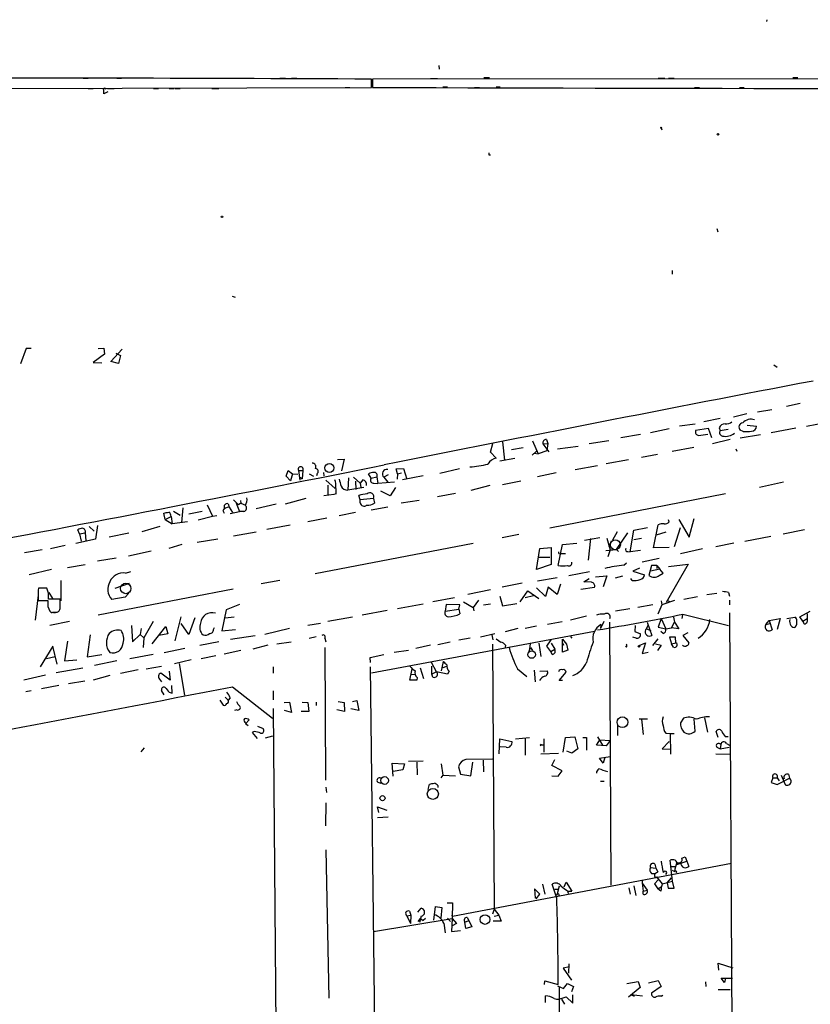
# Model space of a CAD drawing. Extents: x 3 to 748, y 3721 to 4661.
# Drawn here: x 209 to 345, y 4490 to 4660 of the extents above; entities that cross this region are included whole.
import ezdxf

# ---------------------------------------------------------------- set-up
doc = ezdxf.new("R2010")
doc.units = 0
doc.header["$MEASUREMENT"] = 0
doc.layers.add('MAIN', color=5, linetype='CONTINUOUS')

msp = doc.modelspace()

# ---------------------------------------------------------------- linework, layer by layer
at = {"layer": 'MAIN'}
for p, q in [((337.82, 4660.0586), (337.7353, 4659.7199)), ((281.2627, 4652.1846), (281.3473, 4651.5072)), ((219.964, 4649.9832), (220.8107, 4649.9832)), ((225.7213, 4649.9832), (226.568, 4649.9832)), ((246.888, 4649.9832), (247.7347, 4649.9832)), ((253.8307, 4649.9832), (254.8467, 4649.9832)), ((255.8627, 4649.9832), (256.794, 4649.9832)), ((269.6633, 4648.3746), (269.6633, 4649.8139)), ((732.3667, 4650.1526), (269.8327, 4649.8139)), ((269.8327, 4649.8139), (269.8327, 4648.3746)), ((279.8233, 4649.8986), (281.0087, 4649.8986)), ((289.052, 4650.0679), (289.9833, 4650.0679)), ((319.1087, 4649.9832), (320.2093, 4649.9832)), ((320.8867, 4649.9832), (321.818, 4649.9832)), ((342.3073, 4650.0679), (343.154, 4650.0679)), ((10.922, 4647.6972), (269.6633, 4648.3746)), ((220.8107, 4648.2052), (221.6573, 4648.2052)), ((224.1973, 4647.6126), (223.52, 4647.2739)), ((224.1127, 4648.2052), (225.298, 4648.2052)), ((232.0713, 4648.2052), (232.918, 4648.2052)), ((234.7807, 4648.2052), (235.6273, 4648.2052)), ((235.7967, 4648.2052), (236.6433, 4648.2052)), ((242.1467, 4648.2052), (243.332, 4648.2052)), ((265.0913, 4648.3746), (265.938, 4648.3746)), ((281.94, 4648.4592), (282.7867, 4648.4592)), ((287.4433, 4648.3746), (288.29, 4648.3746)), ((291.1687, 4648.4592), (291.846, 4648.4592)), ((325.374, 4648.3746), (326.2207, 4648.3746)), ((333.0787, 4648.3746), (333.9253, 4648.3746)), ((319.6167, 4641.3472), (319.7013, 4641.0932)), ((289.8987, 4636.7752), (290.1527, 4636.7752)), ((329.184, 4624.0752), (329.3533, 4623.4826)), ((321.4793, 4616.7939), (321.4793, 4616.2012)), ((245.618, 4612.3912), (246.126, 4612.2219)), ((210.1427, 4603.3319), (209.1267, 4600.7072)), ((210.9893, 4603.3319), (210.1427, 4603.3319)), ((222.504, 4603.3319), (223.52, 4603.4166)), ((223.52, 4603.4166), (223.6047, 4602.4006)), ((223.6047, 4602.4006), (221.6573, 4600.9612)), ((224.7053, 4601.1306), (226.6527, 4603.2472)), ((225.552, 4602.5699), (226.3987, 4602.1466)), ((226.3987, 4602.1466), (226.06, 4600.7919)), ((221.6573, 4600.9612), (223.1813, 4600.8766)), ((226.06, 4600.7919), (224.7053, 4601.1306)), ((339.0053, 4600.5379), (339.598, 4600.1146)), ((343.5773, 4593.8492), (341.2067, 4593.3412)), ((332.0627, 4591.5632), (334.3487, 4592.1559)), ((336.2113, 4592.4099), (338.6667, 4592.8332)), ((325.4587, 4590.2932), (322.7493, 4589.9546)), ((329.7767, 4591.3092), (326.9827, 4590.7166)), ((329.6073, 4589.7006), (329.7767, 4589.1926)), ((334.4333, 4590.1239), (336.042, 4589.9546)), ((338.582, 4588.8539), (342.8153, 4589.7006)), ((344.678, 4589.9546), (348.234, 4590.6319)), ((316.0607, 4588.5152), (312.674, 4587.9226)), ((317.754, 4588.8539), (320.9713, 4589.5312)), ((327.7447, 4589.5312), (325.5433, 4589.1926)), ((326.0513, 4588.3459), (327.66, 4588.5999)), ((328.3373, 4587.9226), (327.7447, 4589.5312)), ((329.7767, 4589.1926), (331.1313, 4589.4466)), ((333.756, 4589.0232), (333.248, 4589.2772)), ((333.248, 4587.9226), (336.7193, 4588.5152)), ((290.1527, 4585.4672), (290.576, 4586.9912)), ((292.2693, 4587.2452), (292.608, 4584.1126)), ((297.434, 4587.4146), (298.3653, 4585.2132)), ((299.212, 4586.9066), (300.0587, 4586.9912)), ((299.212, 4586.9066), (300.228, 4585.5519)), ((299.8047, 4587.6686), (300.0587, 4586.9912)), ((300.0587, 4586.9912), (299.8893, 4585.7212)), ((305.308, 4586.4832), (301.752, 4585.9752)), ((310.5573, 4587.4146), (307.1707, 4586.9066)), ((321.4793, 4585.6366), (325.2047, 4586.3139)), ((331.47, 4587.6686), (328.422, 4586.9066)), ((291.1687, 4584.4512), (290.1527, 4585.4672)), ((295.8253, 4586.2292), (293.7933, 4585.8906)), ((297.3493, 4584.9592), (298.1113, 4585.6366)), ((297.7727, 4585.2979), (298.3653, 4585.2132)), ((299.8893, 4585.7212), (298.3653, 4585.2132)), ((316.23, 4584.6206), (318.9393, 4585.1286)), ((332.486, 4586.0599), (332.6553, 4585.6366)), ((263.8213, 4584.1972), (264.922, 4584.2819)), ((264.922, 4584.2819), (264.4987, 4582.2499)), ((294.386, 4584.3666), (291.7613, 4583.9432)), ((304.8, 4582.5039), (308.61, 4583.1812)), ((310.134, 4583.5199), (313.944, 4584.1972)), ((254.9313, 4581.3186), (255.27, 4582.3346)), ((255.6933, 4580.5566), (254.9313, 4581.3186)), ((255.27, 4582.3346), (256.032, 4581.7419)), ((256.032, 4581.7419), (255.6933, 4580.5566)), ((256.032, 4581.7419), (256.9633, 4581.6572)), ((257.048, 4582.3346), (257.81, 4582.3346)), ((257.048, 4582.3346), (257.302, 4580.6412)), ((257.2173, 4581.2339), (257.7253, 4580.8952)), ((257.81, 4582.3346), (257.7253, 4580.8952)), ((258.9107, 4581.7419), (259.6727, 4581.3186)), ((260.2653, 4581.7419), (260.1807, 4581.4032)), ((261.366, 4581.9959), (261.4507, 4581.4032)), ((269.5787, 4580.9799), (269.1553, 4581.7419)), ((269.5787, 4580.9799), (270.5947, 4581.2339)), ((270.5947, 4581.2339), (270.764, 4580.0486)), ((272.542, 4581.5726), (271.78, 4581.1492)), ((273.8967, 4582.5886), (275.1667, 4582.6732)), ((274.1507, 4581.7419), (273.8967, 4582.5886)), ((274.1507, 4581.7419), (274.066, 4580.8106)), ((274.1507, 4581.7419), (274.828, 4581.9112)), ((278.5533, 4581.4032), (274.9973, 4580.7259)), ((275.1667, 4582.6732), (275.7593, 4580.8106)), ((284.8187, 4582.5886), (281.432, 4581.8266)), ((301.498, 4581.9112), (298.2807, 4581.2339)), ((261.7893, 4580.6412), (263.398, 4579.2019)), ((262.128, 4579.7946), (262.128, 4578.1859)), ((265.684, 4581.0646), (265.5993, 4578.9479)), ((266.5307, 4581.1492), (267.716, 4580.1332)), ((266.8693, 4580.4719), (266.954, 4579.0326)), ((268.1393, 4580.7259), (267.716, 4580.1332)), ((267.716, 4580.1332), (267.8007, 4579.3712)), ((270.0867, 4580.1332), (270.764, 4580.0486)), ((273.6427, 4580.3026), (270.764, 4580.0486)), ((271.78, 4581.1492), (272.4573, 4580.3026)), ((290.068, 4579.7099), (286.766, 4578.8632)), ((292.2693, 4579.8792), (295.402, 4580.5566)), ((340.6987, 4580.3026), (336.55, 4579.3712)), ((263.144, 4578.1859), (261.4507, 4577.9319)), ((263.5673, 4578.2706), (263.144, 4578.1859)), ((268.3087, 4579.3712), (265.5993, 4578.9479)), ((267.716, 4577.2546), (267.462, 4578.0166)), ((272.8807, 4577.9319), (271.272, 4578.7786)), ((273.812, 4579.3712), (272.8807, 4577.9319)), ((284.1413, 4578.3552), (281.0087, 4577.7626)), ((330.708, 4578.2706), (300.3973, 4572.3439)), ((241.3, 4576.4079), (242.2313, 4574.4606)), ((244.9407, 4576.5772), (245.11, 4575.9846)), ((245.872, 4577.2546), (246.7187, 4576.4079)), ((246.2953, 4576.6619), (246.888, 4575.2226)), ((247.142, 4576.6619), (246.7187, 4576.4079)), ((247.0573, 4577.1699), (247.142, 4576.6619)), ((247.142, 4576.6619), (247.904, 4576.3232)), ((253.238, 4576.4926), (249.7667, 4575.7306)), ((258.318, 4577.5086), (254.762, 4576.4926)), ((270.002, 4577.5086), (267.716, 4577.2546)), ((267.716, 4576.7466), (267.716, 4577.2546)), ((270.002, 4577.5086), (270.1713, 4576.6619)), ((277.876, 4577.1699), (274.7433, 4576.6619)), ((234.1033, 4573.8679), (233.8493, 4574.9686)), ((235.5427, 4575.3072), (236.6433, 4574.6299)), ((237.1513, 4575.8999), (236.8973, 4573.3599)), ((240.4533, 4575.2226), (238.1673, 4574.7992)), ((239.776, 4573.7832), (242.2313, 4574.4606)), ((242.2313, 4574.4606), (242.9933, 4574.5452)), ((244.0093, 4575.3919), (244.2633, 4574.9686)), ((245.11, 4575.9846), (245.7027, 4575.0532)), ((245.2793, 4574.8839), (246.888, 4575.2226)), ((247.65, 4575.2226), (246.888, 4575.2226)), ((264.0753, 4574.5452), (266.8693, 4575.1379)), ((269.5787, 4575.5612), (272.4573, 4576.0692)), ((222.4193, 4572.8519), (222.0807, 4570.4812)), ((234.1033, 4573.8679), (235.1193, 4574.3759)), ((234.1033, 4573.8679), (235.2887, 4573.1059)), ((235.1193, 4574.3759), (235.2887, 4573.1059)), ((237.9133, 4573.4446), (235.2887, 4573.1059)), ((251.6293, 4572.1746), (255.6087, 4572.9366)), ((261.9587, 4574.1219), (258.6567, 4573.4446)), ((318.262, 4568.9572), (319.1087, 4572.9366)), ((320.9713, 4573.4446), (320.8867, 4573.7832)), ((322.6647, 4573.8679), (324.4427, 4570.8199)), ((324.4427, 4570.8199), (325.2893, 4574.0372)), ((219.2867, 4571.4126), (219.0327, 4572.0899)), ((219.2867, 4571.4126), (220.3027, 4571.5819)), ((219.2867, 4571.4126), (219.6253, 4570.1426)), ((220.3027, 4571.5819), (220.3873, 4570.2272)), ((220.98, 4572.6826), (221.8267, 4571.8359)), ((227.838, 4571.4972), (224.4513, 4570.8199)), ((233.172, 4572.6826), (230.0393, 4571.7512)), ((245.872, 4571.0739), (249.7667, 4571.7512)), ((292.1847, 4570.7352), (295.0633, 4571.3279)), ((311.9967, 4571.7512), (311.2347, 4570.3119)), ((311.912, 4568.7032), (313.8593, 4571.5819)), ((314.2827, 4568.2799), (314.8753, 4572.0052)), ((314.8753, 4572.0052), (317.246, 4572.5132)), ((318.77, 4571.2432), (320.4633, 4571.7512)), ((321.9027, 4569.2112), (322.9187, 4572.5132)), ((344.3393, 4572.0899), (340.614, 4571.3279)), ((214.2913, 4568.8726), (216.8313, 4569.4652)), ((222.0807, 4570.4812), (218.694, 4569.7192)), ((236.982, 4569.5499), (234.696, 4568.8726)), ((243.1627, 4570.4812), (239.6067, 4569.8886)), ((259.9267, 4564.5546), (287.1893, 4569.8039)), ((301.8367, 4565.9092), (302.5987, 4569.5499)), ((302.5987, 4569.5499), (305.054, 4569.8039)), ((306.4087, 4570.3119), (309.0333, 4570.7352)), ((307.4247, 4570.5659), (307.0013, 4566.8406)), ((310.2187, 4570.6506), (310.8113, 4568.6186)), ((310.9807, 4570.1426), (310.5573, 4569.1266)), ((314.8753, 4570.3966), (316.23, 4570.6506)), ((332.1473, 4569.8039), (329.0147, 4569.1266)), ((334.01, 4570.1426), (338.4973, 4570.9892)), ((212.852, 4568.6186), (209.804, 4568.1106)), ((227.7533, 4567.6026), (231.648, 4568.4492)), ((298.1113, 4565.2319), (298.704, 4568.8726)), ((298.704, 4568.8726), (300.6513, 4569.0419)), ((300.6513, 4569.0419), (300.6513, 4566.0786)), ((302.26, 4568.0259), (303.1067, 4568.0259)), ((310.0493, 4568.5339), (311.912, 4568.7032)), ((310.8113, 4568.6186), (310.388, 4567.4332)), ((310.8113, 4568.6186), (311.912, 4568.7032)), ((311.912, 4568.7032), (312.2507, 4568.3646)), ((313.8593, 4568.3646), (314.2827, 4568.2799)), ((316.0607, 4568.5339), (314.2827, 4568.2799)), ((320.9713, 4569.0419), (318.262, 4568.9572)), ((322.9187, 4568.0259), (326.7287, 4568.8726)), ((217.2547, 4565.5706), (220.3027, 4566.0786)), ((225.6367, 4567.1792), (222.4193, 4566.6712)), ((300.6513, 4566.0786), (298.1113, 4565.2319)), ((298.5347, 4567.3486), (300.3973, 4567.3486)), ((313.182, 4565.9939), (313.6053, 4566.4172)), ((316.3147, 4566.5866), (319.278, 4567.1792)), ((317.9233, 4565.9092), (317.5, 4564.2159)), ((318.8547, 4565.9092), (317.9233, 4565.9092)), ((318.8547, 4565.9092), (319.3627, 4565.3166)), ((318.8547, 4565.9092), (318.8547, 4565.4012)), ((318.8547, 4565.9092), (318.8547, 4565.4012)), ((324.2733, 4566.1632), (320.4633, 4559.5592)), ((320.8867, 4565.7399), (324.2733, 4566.1632)), ((214.4607, 4565.2319), (210.6507, 4564.3006)), ((227.2453, 4564.6392), (228.1767, 4564.8932)), ((303.6993, 4564.2159), (307.2553, 4564.8932)), ((315.8913, 4565.4859), (314.706, 4564.9779)), ((314.706, 4564.9779), (316.738, 4564.3006)), ((319.3627, 4565.3166), (317.754, 4564.9779)), ((319.278, 4564.2159), (319.9553, 4564.6392)), ((319.9553, 4564.6392), (319.3627, 4565.3166)), ((216.0693, 4563.3692), (216.0693, 4559.8132)), ((225.4673, 4562.0146), (227.9227, 4562.8612)), ((253.8307, 4563.3692), (250.6133, 4562.7766)), ((295.656, 4562.8612), (292.1847, 4562.1839)), ((298.2807, 4563.2846), (301.6673, 4563.8772)), ((302.26, 4562.6919), (301.6673, 4560.9139)), ((306.2393, 4563.1152), (307.1707, 4563.7079)), ((307.594, 4563.0306), (306.2393, 4563.1152)), ((308.2713, 4563.9619), (310.2187, 4564.1312)), ((310.2187, 4564.1312), (309.626, 4562.2686)), ((311.7427, 4563.7926), (313.0127, 4564.1312)), ((314.6213, 4563.3692), (314.3673, 4563.7079)), ((212.1747, 4560.8292), (211.6667, 4556.5112)), ((212.2593, 4562.0992), (213.614, 4562.0992)), ((213.6987, 4562.0146), (212.2593, 4562.0146)), ((213.9527, 4561.1679), (213.6987, 4562.0146)), ((214.0373, 4561.2526), (214.63, 4560.2366)), ((245.7873, 4561.8452), (222.504, 4557.3579)), ((227.838, 4561.1679), (227.1607, 4560.4906)), ((290.1527, 4561.7606), (286.258, 4560.9139)), ((295.3173, 4559.6439), (296.5873, 4561.5912)), ((296.5873, 4561.5912), (298.5347, 4560.2366)), ((299.6353, 4560.5752), (298.1113, 4562.0992)), ((300.1433, 4562.1839), (299.6353, 4560.5752)), ((301.6673, 4560.9139), (300.1433, 4562.1839)), ((305.7313, 4561.8452), (308.102, 4562.1839)), ((327.4907, 4560.9139), (329.184, 4561.1679)), ((331.216, 4561.2526), (331.3853, 4560.6599)), ((212.1747, 4560.5752), (212.1747, 4559.8979)), ((212.1747, 4559.8979), (213.868, 4559.8979)), ((213.868, 4559.8132), (213.868, 4558.9666)), ((215.9847, 4560.1519), (213.9527, 4560.1519)), ((215.9847, 4558.5432), (215.9847, 4560.1519)), ((227.1607, 4560.4906), (224.8747, 4560.0672)), ((246.888, 4559.2206), (244.602, 4558.2892)), ((274.1507, 4558.5432), (278.5533, 4559.3052)), ((280.2467, 4559.7286), (283.972, 4560.4059)), ((282.5327, 4559.2206), (282.3633, 4558.0352)), ((284.9033, 4559.1359), (282.5327, 4559.2206)), ((284.734, 4558.3739), (284.9033, 4559.1359)), ((285.496, 4559.6439), (287.1893, 4558.7126)), ((288.1207, 4559.9826), (287.1893, 4558.7126)), ((288.9673, 4559.1359), (290.1527, 4559.3052)), ((291.7613, 4560.6599), (292.2693, 4558.9666)), ((292.2693, 4558.9666), (294.7247, 4559.3899)), ((296.164, 4560.4059), (297.6033, 4560.7446)), ((318.1773, 4559.1359), (315.5527, 4558.7126)), ((319.7013, 4559.1359), (319.024, 4557.5272)), ((319.6167, 4559.8132), (319.7013, 4559.1359)), ((321.9027, 4559.8979), (319.7013, 4559.1359)), ((320.6327, 4559.9826), (321.056, 4559.7286)), ((323.5113, 4560.1519), (325.882, 4560.5752)), ((331.3853, 4559.9826), (331.3853, 4559.1359)), ((213.868, 4558.8819), (214.2067, 4558.0352)), ((214.4607, 4557.8659), (215.138, 4557.7812)), ((214.7147, 4557.8659), (215.4767, 4557.8659)), ((244.602, 4558.2892), (243.84, 4554.6486)), ((268.0547, 4557.4426), (272.3727, 4558.2046)), ((282.3633, 4558.0352), (284.734, 4558.3739)), ((284.734, 4558.3739), (284.9033, 4557.6119)), ((287.1893, 4558.7126), (287.274, 4558.1199)), ((314.198, 4558.4586), (311.7427, 4558.0352)), ((323.2573, 4557.4426), (323.1727, 4556.7652)), ((323.342, 4557.5272), (331.216, 4555.5799)), ((331.3853, 4557.7812), (331.8933, 4465.4946)), ((343.4927, 4557.1039), (345.2707, 4558.0352)), ((344.7627, 4557.6119), (344.7627, 4556.7652)), ((214.2067, 4555.6646), (217.5933, 4556.3419)), ((231.9867, 4556.2572), (230.378, 4553.4632)), ((235.7967, 4552.9552), (236.8127, 4557.1039)), ((238.1673, 4554.0559), (236.8127, 4555.9186)), ((239.1833, 4556.9346), (238.1673, 4554.0559)), ((245.9567, 4557.0192), (244.4327, 4556.8499)), ((258.6567, 4555.6646), (260.858, 4556.0032)), ((262.128, 4556.3419), (266.3613, 4557.1039)), ((299.974, 4555.8339), (302.514, 4556.2572)), ((306.7473, 4557.1886), (303.9533, 4556.5112)), ((309.7107, 4556.2572), (309.118, 4555.0719)), ((309.2027, 4555.7492), (309.118, 4555.0719)), ((310.9807, 4510.7912), (310.7267, 4556.1726)), ((317.1613, 4556.1726), (318.008, 4553.8866)), ((319.6167, 4556.7652), (319.1087, 4555.3259)), ((319.6167, 4556.7652), (320.3787, 4554.9872)), ((321.3947, 4555.1566), (321.9027, 4556.1726)), ((321.7333, 4557.0192), (321.9027, 4556.1726)), ((321.9027, 4556.1726), (322.6647, 4554.9872)), ((337.6507, 4555.7492), (338.2433, 4556.4266)), ((337.6507, 4555.7492), (338.328, 4555.9186)), ((338.2433, 4556.4266), (340.106, 4556.7652)), ((338.2433, 4556.4266), (338.7513, 4554.8179)), ((340.106, 4556.7652), (339.598, 4554.9026)), ((341.2913, 4556.7652), (342.646, 4557.0192)), ((344.0007, 4556.3419), (343.4927, 4557.1039)), ((344.0007, 4556.3419), (344.7627, 4556.7652)), ((344.3393, 4555.8339), (344.0007, 4556.3419)), ((228.2613, 4555.5799), (228.4307, 4552.7859)), ((228.4307, 4552.7859), (229.7853, 4554.0559)), ((229.9547, 4555.0719), (229.7853, 4554.0559)), ((229.7853, 4554.0559), (230.378, 4553.4632)), ((231.8173, 4552.4472), (234.188, 4555.4106)), ((234.5267, 4554.1406), (233.0027, 4553.8866)), ((234.188, 4555.4106), (234.5267, 4554.1406)), ((242.4007, 4554.9026), (242.57, 4555.2412)), ((243.84, 4554.6486), (246.2107, 4554.9026)), ((255.524, 4555.0719), (251.2907, 4554.0559)), ((308.102, 4554.5639), (269.6633, 4547.3672)), ((288.4593, 4553.6326), (290.9147, 4554.2252)), ((294.894, 4555.0719), (292.6927, 4554.4792)), ((298.1113, 4555.4952), (296.164, 4555.0719)), ((315.1293, 4555.5799), (315.0447, 4554.5639)), ((315.0447, 4554.5639), (316.0607, 4554.1406)), ((316.9073, 4554.8179), (317.0767, 4554.9872)), ((317.0767, 4554.9872), (317.3307, 4555.6646)), ((317.0767, 4554.9872), (317.8387, 4554.7332)), ((319.1087, 4555.3259), (320.3787, 4554.9872)), ((319.9553, 4554.2252), (319.532, 4554.5639)), ((320.3787, 4554.9872), (321.3947, 4555.1566)), ((322.6647, 4554.9872), (321.3947, 4555.1566)), ((324.1887, 4554.3099), (323.342, 4553.8866)), ((217.2547, 4552.8706), (216.7467, 4549.4839)), ((221.1493, 4553.9712), (220.6413, 4550.1612)), ((230.378, 4553.4632), (230.2933, 4551.7699)), ((243.332, 4552.7859), (240.03, 4552.1086)), ((245.364, 4553.2092), (249.5973, 4553.8866)), ((253.3227, 4552.4472), (255.778, 4552.7859)), ((258.9107, 4553.3786), (260.096, 4553.7172)), ((261.62, 4553.3786), (261.7893, 4552.7859)), ((283.21, 4552.7012), (281.0933, 4552.2779)), ((286.6813, 4553.3786), (284.734, 4553.0399)), ((290.4067, 4553.9712), (290.576, 4553.1246)), ((290.4913, 4552.3626), (290.83, 4506.6426)), ((291.1687, 4553.2939), (291.9307, 4552.7012)), ((297.0107, 4552.4472), (296.8413, 4551.1772)), ((298.5347, 4552.5319), (298.8733, 4550.2459)), ((299.8893, 4552.0239), (300.6513, 4553.1246)), ((300.6513, 4552.5319), (301.244, 4551.5159)), ((302.514, 4552.7012), (302.768, 4552.1932)), ((302.5987, 4553.2092), (303.276, 4552.3626)), ((302.5987, 4551.0079), (302.5987, 4553.2092)), ((303.276, 4552.3626), (303.53, 4551.3466)), ((303.9533, 4553.7172), (304.2073, 4553.3786)), ((315.2987, 4553.3786), (314.706, 4553.5479)), ((315.8067, 4552.1086), (316.9073, 4552.6166)), ((316.9073, 4552.6166), (316.3147, 4550.7539)), ((318.1773, 4552.1086), (319.1087, 4553.2939)), ((318.6007, 4552.4472), (319.6167, 4552.1932)), ((322.072, 4553.5479), (321.056, 4553.5479)), ((321.056, 4553.5479), (321.3947, 4552.4472)), ((321.3947, 4552.4472), (322.1567, 4552.6166)), ((321.7333, 4551.8546), (321.3947, 4552.4472)), ((322.1567, 4552.6166), (322.072, 4553.5479)), ((323.342, 4553.8866), (324.358, 4552.6166)), ((214.7147, 4552.0239), (212.5133, 4548.4679)), ((215.4767, 4548.8912), (214.7147, 4552.0239)), ((233.934, 4550.9232), (237.49, 4551.6852)), ((247.142, 4551.2619), (244.2633, 4550.6692)), ((251.7987, 4552.1932), (249.174, 4551.5159)), ((261.62, 4551.7699), (261.7047, 4528.9099)), ((273.558, 4551.0079), (276.0133, 4551.3466)), ((279.8233, 4552.1932), (277.2833, 4551.6006)), ((292.7773, 4552.1932), (292.6927, 4551.7699)), ((296.8413, 4551.1772), (297.0953, 4551.7699)), ((297.0953, 4551.7699), (297.434, 4551.2619)), ((300.5667, 4551.0926), (299.8893, 4552.0239)), ((300.5667, 4551.0926), (301.244, 4551.5159)), ((300.8207, 4550.5846), (300.5667, 4551.0926)), ((303.53, 4551.3466), (302.5987, 4551.0079)), ((313.6053, 4551.8546), (313.436, 4552.0239)), ((316.3147, 4550.7539), (317.3307, 4551.0079)), ((319.6167, 4552.1932), (318.9393, 4551.2619)), ((213.614, 4549.9072), (215.138, 4550.2459)), ((216.7467, 4549.4839), (218.8633, 4549.6532)), ((220.6413, 4550.1612), (223.1813, 4550.5846)), ((221.9113, 4548.7219), (225.7213, 4549.5686)), ((231.9867, 4550.5846), (228.0073, 4549.8226)), ((238.5907, 4549.6532), (235.712, 4548.9759)), ((236.474, 4549.0606), (237.4053, 4543.5572)), ((240.284, 4549.9072), (242.824, 4550.4152)), ((269.4093, 4550.0766), (271.78, 4550.5846)), ((269.494, 4549.2299), (269.4093, 4550.0766)), ((280.8393, 4547.6212), (279.9927, 4549.2299)), ((282.0247, 4549.3992), (281.686, 4547.7906)), ((282.0247, 4549.3992), (282.194, 4549.1452)), ((215.3073, 4547.4519), (219.8793, 4548.2986)), ((229.4467, 4547.9599), (226.3987, 4547.2826)), ((230.8013, 4548.1292), (233.426, 4548.5526)), ((234.95, 4546.1819), (233.3413, 4547.3672)), ((234.7807, 4547.7059), (234.95, 4546.1819)), ((252.73, 4548.4679), (252.73, 4547.3672)), ((269.4093, 4548.4679), (270.51, 4460.7532)), ((276.2673, 4546.1819), (276.6907, 4548.1292)), ((278.0453, 4548.2986), (278.638, 4546.4359)), ((280.0773, 4547.1979), (280.0773, 4548.5526)), ((280.8393, 4547.6212), (280.0773, 4547.1979)), ((282.7867, 4547.1979), (280.8393, 4547.6212)), ((281.8553, 4548.2986), (282.6173, 4548.5526)), ((283.0407, 4547.7059), (282.7867, 4547.1979)), ((294.8093, 4548.1292), (296.418, 4546.7746)), ((297.688, 4547.8752), (297.8573, 4545.8432)), ((298.704, 4547.7059), (299.974, 4547.7906)), ((302.006, 4546.0972), (303.1913, 4547.5366)), ((213.4447, 4547.0286), (209.7193, 4546.1819)), ((220.218, 4546.0126), (217.424, 4545.5046)), ((224.536, 4546.9439), (221.6573, 4546.1819)), ((233.0873, 4546.3512), (233.426, 4545.8432)), ((277.4527, 4546.1819), (276.2673, 4546.1819)), ((276.4367, 4547.1132), (277.1987, 4547.1979)), ((277.5373, 4546.6052), (277.4527, 4546.1819)), ((280.2467, 4546.6899), (280.0773, 4547.1979)), ((302.5987, 4546.0972), (302.006, 4546.0972)), ((210.9893, 4544.3192), (210.058, 4544.1499)), ((215.7307, 4545.2506), (212.7673, 4544.6579)), ((233.934, 4543.6419), (233.426, 4544.4039)), ((234.7807, 4544.0652), (235.2887, 4543.8959)), ((235.2887, 4543.8959), (235.204, 4545.2506)), ((245.7027, 4544.9966), (252.5607, 4539.5779)), ((252.73, 4544.3192), (252.73, 4542.7952)), ((243.5013, 4542.7106), (244.094, 4541.8639)), ((244.4327, 4543.2186), (244.9407, 4542.7106)), ((245.2793, 4543.1339), (244.9407, 4542.7106)), ((254.5927, 4542.2872), (255.524, 4542.3719)), ((255.524, 4542.3719), (255.8627, 4540.5939)), ((257.7253, 4542.3719), (258.6567, 4542.2872)), ((258.6567, 4542.2872), (258.826, 4540.7632)), ((260.096, 4542.3719), (260.096, 4541.7792)), ((263.906, 4542.4566), (264.922, 4542.2872)), ((264.922, 4542.2872), (265.0067, 4540.7632)), ((266.3613, 4542.4566), (267.1233, 4542.6259)), ((267.1233, 4542.6259), (267.462, 4540.9326)), ((246.4647, 4541.0172), (246.0413, 4540.9326)), ((252.73, 4541.2712), (254.3387, 4326.1332)), ((255.8627, 4540.5939), (254.6773, 4540.9326)), ((258.826, 4540.7632), (257.556, 4540.7632)), ((265.0067, 4540.7632), (263.652, 4541.0172)), ((267.462, 4540.9326), (266.1073, 4541.1866)), ((247.904, 4538.6466), (248.5813, 4539.3239)), ((315.8067, 4539.4932), (317.246, 4539.4932)), ((316.23, 4539.4086), (316.484, 4536.7839)), ((323.4267, 4539.5779), (322.9187, 4538.8159)), ((325.4587, 4537.3766), (325.2893, 4539.4086)), ((327.0673, 4539.6626), (327.5753, 4537.2072)), ((248.412, 4538.3079), (247.904, 4538.6466)), ((249.428, 4537.2919), (249.0893, 4537.1226)), ((249.0893, 4537.1226), (249.936, 4536.1066)), ((250.0207, 4538.2232), (250.952, 4537.7999)), ((312.0813, 4538.3926), (312.0813, 4536.6146)), ((320.3787, 4537.0379), (321.1407, 4536.9532)), ((329.438, 4536.2759), (329.0993, 4537.2919)), ((251.3753, 4536.1912), (252.6453, 4536.5299)), ((291.6767, 4533.4819), (291.7613, 4536.0219)), ((291.7613, 4536.0219), (293.878, 4535.5986)), ((294.4707, 4536.0219), (296.926, 4536.2759)), ((296.164, 4536.0219), (296.164, 4533.2279)), ((299.3813, 4536.0219), (299.3813, 4533.7359)), ((302.6833, 4533.7359), (303.1067, 4536.2759)), ((303.1067, 4536.2759), (304.7153, 4536.3606)), ((304.7153, 4536.3606), (305.2233, 4534.3286)), ((306.07, 4536.2759), (306.7473, 4536.2759)), ((306.7473, 4536.2759), (306.7473, 4534.0746)), ((308.4407, 4534.9212), (309.0333, 4535.8526)), ((308.61, 4536.3606), (309.4567, 4534.9212)), ((309.0333, 4535.8526), (310.8113, 4535.7679)), ((310.8113, 4535.7679), (310.134, 4534.8366)), ((320.9713, 4535.5986), (319.786, 4534.3286)), ((321.1407, 4536.9532), (321.818, 4536.9532)), ((321.1407, 4536.9532), (321.2253, 4533.3972)), ((330.6233, 4536.4452), (331.1313, 4536.4452)), ((230.4627, 4534.4979), (229.87, 4533.8206)), ((292.862, 4534.5826), (291.846, 4534.6672)), ((298.958, 4535.0059), (299.2967, 4535.0059)), ((304.2073, 4533.5666), (303.3607, 4533.9052)), ((305.2233, 4534.3286), (304.2073, 4533.5666)), ((310.134, 4534.8366), (308.4407, 4534.9212)), ((319.786, 4534.3286), (321.1407, 4534.2439)), ((329.184, 4534.5826), (329.7767, 4534.3286)), ((329.8613, 4535.0906), (329.7767, 4534.3286)), ((329.7767, 4534.3286), (331.3007, 4534.5826)), ((330.8773, 4535.2599), (331.3853, 4534.9212)), ((278.5533, 4532.2119), (276.0133, 4532.1272)), ((277.4527, 4532.0426), (277.5373, 4529.8412)), ((290.4913, 4532.5506), (285.9193, 4532.4659)), ((286.766, 4529.6719), (287.1047, 4532.0426)), ((288.8827, 4532.3812), (288.9673, 4530.3492)), ((298.8733, 4533.4819), (301.9213, 4533.5666)), ((300.736, 4531.4499), (301.244, 4532.4659)), ((308.9487, 4532.7199), (310.8113, 4532.9739)), ((309.626, 4531.8732), (308.9487, 4532.7199)), ((309.88, 4532.8046), (309.626, 4531.8732)), ((331.5547, 4533.3126), (329.0147, 4533.3972)), ((273.3887, 4529.5872), (273.2193, 4531.8732)), ((273.2193, 4531.8732), (275.336, 4531.7039)), ((275.082, 4530.6879), (273.3887, 4530.4339)), ((275.336, 4531.7039), (275.082, 4530.6879)), ((281.686, 4531.7039), (281.94, 4529.7566)), ((284.6493, 4531.1959), (284.988, 4529.9259)), ((302.514, 4530.5186), (300.736, 4531.4499)), ((301.8367, 4529.5872), (302.514, 4530.5186)), ((270.764, 4528.5712), (271.272, 4528.4019)), ((281.94, 4529.7566), (281.6013, 4529.3332)), ((281.94, 4529.7566), (284.1413, 4529.6719)), ((284.988, 4529.9259), (286.766, 4529.6719)), ((300.736, 4529.6719), (301.8367, 4529.5872)), ((309.118, 4528.7406), (309.7953, 4528.7406)), ((338.836, 4529.3332), (338.582, 4528.4866)), ((338.836, 4529.3332), (339.598, 4529.3332)), ((339.598, 4529.3332), (339.9367, 4528.8252)), ((339.598, 4528.1479), (341.7147, 4529.2486)), ((340.2753, 4529.7566), (340.9527, 4528.1479)), ((341.5453, 4529.9259), (341.7147, 4529.2486)), ((261.7893, 4527.7246), (261.874, 4526.7932)), ((279.4, 4527.3012), (279.654, 4528.2326)), ((281.0933, 4527.9786), (281.0933, 4527.6399)), ((338.582, 4528.4866), (339.598, 4528.1479)), ((261.7893, 4525.0152), (261.7047, 4521.0359)), ((270.9333, 4523.3219), (270.6793, 4524.3379)), ((270.6793, 4524.3379), (272.288, 4523.7452)), ((272.542, 4522.5599), (270.6793, 4522.3906)), ((261.7893, 4516.8872), (262.2973, 4491.3179)), ((321.564, 4511.4686), (321.1407, 4515.1092)), ((323.1727, 4515.4479), (323.7653, 4515.7019)), ((323.7653, 4515.7019), (324.0193, 4514.9399)), ((283.6333, 4505.4572), (331.724, 4514.6012)), ((317.754, 4513.8392), (318.6853, 4513.7546)), ((318.516, 4514.4319), (318.6853, 4513.7546)), ((318.6853, 4513.7546), (319.024, 4513.0772)), ((321.3947, 4514.0086), (322.072, 4514.0086)), ((321.4793, 4513.4159), (321.9027, 4513.1619)), ((322.326, 4514.3472), (324.0193, 4514.9399)), ((324.0193, 4514.9399), (324.358, 4514.0086)), ((316.3147, 4511.7226), (316.3147, 4511.1299)), ((317.9233, 4512.8232), (318.516, 4512.8232)), ((319.1087, 4511.7226), (318.4313, 4511.0452)), ((318.6007, 4512.1459), (318.77, 4512.2306)), ((318.77, 4512.2306), (319.786, 4511.0452)), ((320.6327, 4511.2146), (321.3947, 4512.0612)), ((298.704, 4509.2672), (297.7727, 4510.1986)), ((297.7727, 4510.1986), (297.8573, 4508.5899)), ((299.1273, 4510.9606), (299.5507, 4509.2672)), ((301.5827, 4508.5899), (300.8207, 4510.9606)), ((301.244, 4510.1139), (301.9213, 4510.1139)), ((302.006, 4510.6219), (301.5827, 4509.0979)), ((302.8527, 4510.5372), (303.1913, 4511.2992)), ((303.1913, 4511.2992), (304.2073, 4509.7752)), ((314.0287, 4510.3679), (314.2827, 4509.2672)), ((314.8753, 4510.7066), (315.214, 4509.0132)), ((316.3147, 4511.1299), (317.1613, 4509.9446)), ((316.3147, 4511.1299), (316.484, 4509.7752)), ((316.484, 4509.7752), (317.1613, 4509.9446)), ((318.4313, 4511.0452), (319.024, 4510.1986)), ((319.024, 4510.1986), (319.6167, 4510.5372)), ((319.532, 4509.7752), (319.024, 4510.1986)), ((319.786, 4511.0452), (321.564, 4511.4686)), ((320.6327, 4511.2146), (320.802, 4510.2832)), ((320.802, 4510.2832), (321.818, 4510.2832)), ((321.818, 4510.2832), (321.564, 4511.4686)), ((298.0267, 4508.4206), (298.704, 4509.2672)), ((303.4453, 4509.6059), (303.6147, 4509.3519)), ((303.53, 4509.7752), (304.2073, 4509.7752)), ((316.484, 4509.2672), (316.484, 4509.7752)), ((277.622, 4506.1346), (278.2147, 4506.8119)), ((280.416, 4504.7799), (280.67, 4507.1506)), ((280.67, 4507.1506), (281.7707, 4506.9812)), ((281.7707, 4506.9812), (281.6013, 4505.1186)), ((282.702, 4507.7432), (283.6333, 4507.7432)), ((283.6333, 4507.7432), (283.5487, 4505.0339)), ((290.83, 4506.6426), (290.4913, 4505.7959)), ((290.83, 4506.6426), (291.592, 4505.6266)), ((270.002, 4502.8326), (283.5487, 4505.0339)), ((275.7593, 4505.5419), (276.4367, 4505.6266)), ((275.7593, 4505.5419), (276.352, 4504.1872)), ((276.1827, 4506.3039), (276.4367, 4505.6266)), ((276.4367, 4505.6266), (276.352, 4504.1872)), ((277.7067, 4504.5259), (278.13, 4505.0339)), ((278.2147, 4505.4572), (277.9607, 4504.3566)), ((278.13, 4505.0339), (278.5533, 4504.6952)), ((278.9767, 4505.0339), (278.5533, 4504.6952)), ((282.7867, 4505.1186), (283.2947, 4504.5259)), ((283.464, 4505.7112), (283.6333, 4505.4572)), ((283.464, 4505.7112), (283.6333, 4505.4572)), ((283.5487, 4505.0339), (283.464, 4502.8326)), ((283.5487, 4505.0339), (284.3107, 4504.1872)), ((286.1733, 4505.2032), (286.4273, 4504.6952)), ((290.83, 4505.4572), (291.592, 4505.6266)), ((291.592, 4505.6266), (292.0153, 4504.6106)), ((282.1093, 4504.2719), (282.3633, 4502.5786)), ((284.3107, 4504.1872), (283.5487, 4503.7639)), ((285.75, 4504.4412), (286.4273, 4504.6952)), ((285.9193, 4503.3406), (285.75, 4504.4412)), ((286.9353, 4503.5946), (285.9193, 4503.3406)), ((286.4273, 4504.6952), (286.9353, 4503.5946)), ((292.0153, 4504.6106), (290.6607, 4504.6106)), ((283.464, 4502.8326), (284.988, 4503.0019)), ((303.784, 4496.7366), (302.6833, 4496.4826)), ((302.6833, 4496.4826), (304.1227, 4494.4506)), ((303.6993, 4497.2446), (303.6147, 4495.6359)), ((329.5227, 4496.1439), (329.438, 4497.3292)), ((329.438, 4497.3292), (331.978, 4496.5672)), ((330.5387, 4494.0272), (329.946, 4494.7892)), ((329.946, 4494.7892), (331.8933, 4494.7892)), ((330.708, 4494.7892), (330.5387, 4494.0272)), ((299.466, 4493.6886), (299.5507, 4494.2812)), ((299.5507, 4494.2812), (301.8367, 4493.6886)), ((301.752, 4493.4346), (302.768, 4493.0112)), ((302.006, 4493.2652), (301.9213, 4462.9546)), ((302.768, 4493.0112), (303.4453, 4493.8579)), ((303.4453, 4493.8579), (304.4613, 4493.3499)), ((304.4613, 4493.3499), (304.1227, 4492.4186)), ((313.69, 4493.8579), (315.6373, 4494.1966)), ((315.976, 4493.1806), (313.944, 4491.4872)), ((315.6373, 4494.1966), (315.976, 4493.1806)), ((317.4153, 4493.9426), (319.1087, 4494.3659)), ((319.6167, 4493.3499), (317.9233, 4492.1646)), ((319.1087, 4494.3659), (319.6167, 4493.3499)), ((327.2367, 4494.1119), (327.3213, 4493.3499)), ((299.6353, 4490.5559), (299.6353, 4491.7412)), ((302.6833, 4491.4026), (303.1913, 4491.5719)), ((303.1913, 4491.5719), (304.3767, 4490.4712)), ((304.3767, 4490.4712), (304.3767, 4491.9106)), ((316.3993, 4491.6566), (314.452, 4491.9106)), ((314.452, 4491.9106), (314.96, 4491.6566)), ((319.6167, 4491.6566), (319.8707, 4491.8259)), ((329.438, 4492.8419), (331.47, 4492.8419)), ((302.4293, 4491.1486), (302.9373, 4490.3019))]:
    msp.add_line(p, q, dxfattribs=at)
for centre, radius in [((319.6166, 4641.432), 0.0846), ((329.3956, 4640.2889), 0.1338), ((243.8823, 4626.0649), 0.1338), ((262.4002, 4582.75), 0.7743), ((297.2719, 4550.5732), 0.647), ((315.7643, 4551.9816), 0.1338), ((312.9296, 4538.9117), 0.9337), ((271.9145, 4528.856), 0.6666), ((280.234, 4526.5435), 0.9529), ((271.5506, 4525.8131), 0.4365), ((289.2323, 4504.8806), 0.8301)]:
    msp.add_circle(centre, radius, dxfattribs=at)
at = {"layer": 'MAIN', "color": 5}
for centre, radius in [((311.7003, 4569.5076), 0.8616), ((227.2876, 4561.9723), 0.8988)]:
    msp.add_circle(centre, radius, dxfattribs=at)
at = {"layer": 'MAIN'}
for centre, radius, start, end in [((185.4842, -13621.4364), 18271.4442, 89.73602939, 90.31641175), ((223.647, 4648.0359), 0.2117, 0, 180), ((221.9551, 4647.4857), 1.5792, 352.29219, 20.390429), ((508.72, 92341.7063), 87693.6571, 269.843919958, 270.073102878), ((374.5986, 4636.9445), 84.7001, 179.885408, 180.114524), ((1886.2772, -3462.8205), 8206.4508, 100.81963898, 101.34550007), ((330.6838, 4589.1864), 1.193, 92.906773, 154.468103), ((330.7363, 4592.2262), 1.8517, 266.501448, 305.389486), ((333.7454, 4589.8169), 0.734, 95.793697, 227.335618), ((335.0911, 4589.1861), 1.9668, 71.864448, 136.209235), ((335.1742, 4589.9757), 0.8681, 271.392836, 358.607164), ((326.1412, 4588.9756), 0.6361, 160.052295, 261.874993), ((330.2678, 4588.8539), 0.5966, 145.406893, 263.4742), ((330.7249, 4590.4795), 2.2796, 256.687376, 311.386194), ((334.0944, 4595.5436), 6.5292, 267.029092, 279.707142), ((299.8034, 4587.0581), 0.6105, 89.877994, 194.368574), ((-1362.2663, 12813.3669), 8390.7656, 280.72326678, 281.23032444), ((257.429, 4582.5321), 0.4291, 332.599009, 207.400991), ((259.4045, 4582.9413), 0.6635, 336.162913, 88.773593), ((285.72, 4598.2462), 15.3441, 273.275441, 285.146815), ((291.4454, 4582.5316), 1.9395, 98.202381, 152.231278), ((259.9434, 4582.1544), 0.5232, 307.967182, 82.54357), ((270.2021, 4579.738), 2.2608, 92.925809, 117.581727), ((270.1375, 4581.4794), 0.519, 331.765797, 95.61722), ((272.3141, 4581.7288), 0.7882, 79.532613, 227.339507), ((261.0281, 4579.7522), 2.484, 351.177027, 23.078351), ((560.5878, 4664.8908), 308.2031, 195.831415, 196.060603), ((265.4968, 4580.1444), 1.2008, 205.617606, 274.896376), ((267.9191, 4579.8453), 0.9078, 351.421795, 75.960695), ((269.9738, 4580.6412), 0.5204, 139.395123, 282.530002), ((260.22, 4578.5669), 3.3604, 354.941414, 13.848085), ((269.1215, 4572.8178), 5.4572, 92.312515, 107.703514), ((269.3817, 4577.7885), 0.6806, 335.71352, 134.898802), ((244.7578, 4576.108), 0.5037, 68.703544, 215.545612), ((247.4469, 4575.8491), 0.6586, 287.961759, 46.045876), ((246.5487, 4577.2547), 1.6445, 325.499193, 11.87843), ((268.3759, 4576.8196), 0.6639, 186.312555, 311.60487), ((268.9351, 4578.728), 2.4077, 267.181326, 300.893153), ((191.9534, 4786.6993), 215.8359, 281.192733, 281.421947), ((234.1459, 4574.3337), 0.9743, 2.482401, 55.626552), ((245.0536, 4574.771), 1.2149, 87.33919, 149.265937), ((319.8283, 4571.7515), 1.3865, 77.655866, 121.266381), ((320.2215, 4574.0914), 0.9902, 264.39016, 319.217958), ((219.8796, 4570.8193), 1.527, 93.187323, 123.684864), ((219.7402, 4571.7572), 0.5892, 342.690645, 84.692885), ((302.0907, 4568.153), 0.2117, 143.162586, 323.103038), ((313.7535, 4568.6609), 0.3147, 137.717737, 289.650149), ((302.641, 4571.5753), 5.7229, 261.920869, 278.079131), ((303.6781, 4566.396), 0.5397, 244.441701, 11.316179), ((315.3808, 4544.25), 21.8548, 95.77427, 104.577992), ((226.8627, 4562.1492), 2.5193, 81.264558, 157.452738), ((315.849, 4564.4276), 0.898, 278.130102, 351.869898), ((318.389, 4565.359), 1.4481, 232.127446, 307.872555), ((226.6645, 4561.8089), 2.4974, 148.461786, 224.219664), ((307.504, 4562.4008), 0.6361, 340.063835, 81.86735), ((315.0023, 4565.8238), 2.484, 261.177027, 293.078351), ((218.3328, 4560.9354), 6.1686, 169.924279, 183.347534), ((-40.0472, 4560.6599), 254.0004, 359.885409, 0.114591), ((330.009, 4557.1426), 4.2836, 73.63386, 87.444387), ((467.8678, 4559.3899), 254.0003, 179.885409, 180.114592), ((214.5454, 4558.2047), 0.3787, 206.585347, 296.551521), ((215.1742, 4558.622), 0.8144, 291.805329, 354.446932), ((242.1467, 4555.8339), 1.9547, 72.352034, 175.031402), ((282.9277, 4557.7389), 0.6375, 152.301323, 264.924371), ((282.9001, 4561.3067), 4.2029, 269.607383, 298.465104), ((309.4143, 4555.0719), 2.4847, 81.179503, 113.068998), ((234.5342, 4999.0179), 450.3342, 279.467652, 281.373517), ((310.1967, 4557.0676), 0.6102, 330.292387, 131.132928), ((241.7351, 4555.2631), 1.7048, 154.270644, 229.269662), ((310.6928, 4553.2619), 2.8995, 120.925123, 191.149881), ((323.4777, 4557.201), 4.5613, 303.070629, 352.376719), ((338.2614, 4555.3289), 0.7414, 145.463216, 233.462405), ((342.9002, 4556.2573), 1.1518, 162.903854, 216.025179), ((342.3074, 4556.4265), 0.6826, 352.88019, 60.261365), ((341.8415, 4556.0879), 1.1711, 319.405074, 12.526685), ((344.1785, 4556.4689), 0.655, 284.210201, 26.893637), ((226.68, 4552.6303), 2.7406, 144.411772, 218.527575), ((225.9752, 4552.4476), 2.3414, 77.46668, 130.605807), ((224.4648, 4553.2959), 2.4779, 342.041798, 35.453277), ((240.9613, 4555.0155), 1.0978, 252.035422, 313.955556), ((241.8078, 4554.8181), 0.5989, 261.888839, 8.111161), ((315.3834, 4554.0559), 0.6826, 262.87186, 7.12814), ((317.5847, 4554.5024), 0.7473, 155.026184, 304.504574), ((319.768, 4554.8279), 0.6311, 287.263584, 14.619728), ((338.2159, 4555.5428), 0.9012, 243.941047, 306.449005), ((342.4767, 4555.834), 0.5681, 206.574073, 296.56054), ((225.0348, 4552.643), 1.7906, 253.826059, 356.442827), ((261.3236, 4553.5902), 0.3642, 324.476953, 125.523047), ((291.8464, 4551.6013), 1.1031, 32.449681, 85.617229), ((337.0123, 4541.5435), 31.2258, 159.064111, 165.749877), ((313.2668, 4552.1086), 0.4232, 323.116564, 36.883436), ((321.9295, 4552.2442), 0.4362, 243.270475, 58.612772), ((323.9094, 4552.5488), 0.4537, 284.017867, 8.594459), ((315.9489, 4558.5913), 23.5868, 196.810298, 206.331052), ((300.753, 4551.1772), 0.5965, 276.517348, 34.59856), ((323.6969, 4552.6784), 0.6547, 227.822852, 299.501727), ((430.4709, 4697.2527), 209.5159, 224.885389, 225.114572), ((302.8146, 4550.936), 4.2868, 291.370298, 336.547638), ((233.514, 4546.7843), 0.6079, 106.503357, 225.426479), ((278.6389, 4550.5012), 3.0695, 219.407873, 242.017332), ((278.2573, 4547.4519), 1.1115, 162.257881, 229.623483), ((280.4801, 4547.1956), 0.5569, 245.224859, 49.836137), ((283.9799, 4548.699), 1.3668, 175.484912, 226.597807), ((299.3896, 4547.4943), 0.6552, 284.233485, 26.885726), ((302.4294, 4547.4517), 0.5357, 71.575199, 161.55152), ((302.7304, 4547.5178), 0.4613, 2.335786, 106.588605), ((299.9559, 4545.4137), 1.5012, 105.659153, 152.916063), ((-7176.8432, 43392.2916), 39550.0508, 280.58793356, 280.81711647), ((233.8917, 4544.4886), 0.4733, 63.440363, 190.308095), ((446.1321, 4713.8505), 271.1023, 218.546854, 218.77602), ((242.8102, 4542.217), 2.6338, 20.372473, 44.564679), ((244.6161, 4542.4989), 0.3875, 280.497939, 33.11188), ((248.1991, 4543.26), 1.9886, 203.828505, 231.923362), ((244.3057, 4542.1885), 0.3875, 236.88812, 349.502061), ((246.6058, 4541.4406), 0.4462, 251.569111, 34.694341), ((248.0807, 4539.2367), 0.4307, 143.44937, 257.66741), ((247.9887, 4538.5622), 0.9651, 52.117206, 105.260326), ((321.5645, 4539.0699), 1.7805, 154.661171, 205.338829), ((325.236, 4538.756), 2.3181, 178.519288, 221.924196), ((324.3581, 4537.2921), 2.4682, 59.036243, 112.169531), ((327.8071, 4534.0249), 5.808, 88.945372, 112.036075), ((249.2795, 4534.1365), 3.1589, 66.705668, 87.305524), ((250.6711, 4537.4574), 0.443, 251.25013, 50.643246), ((322.0731, 4538.3084), 2.1178, 180.013527, 216.863405), ((324.3863, 4538.4262), 1.5005, 234.329159, 315.615595), ((329.5845, 4537.1193), 0.515, 29.96978, 160.418022), ((332.5012, 4538.2942), 2.6354, 200.376144, 224.555713), ((293.0455, 4535.4151), 0.8525, 257.569607, 12.430393), ((330.4032, 4534.9721), 0.5547, 31.259632, 167.665012), ((298.8734, 4534.9212), 0.1197, 45.033843, 224.966157), ((329.5227, 4534.8365), 0.4233, 36.886139, 216.856362), ((286.2581, 4530.8571), 1.6441, 101.892248, 168.107752), ((309.2238, 4530.1587), 0.7857, 117.253168, 184.635856), ((182.626, 4149.6032), 401.6101, 71.45046, 71.679643), ((271.018, 4528.9099), 0.4234, 53.132809, 233.132809), ((339.217, 4529.5449), 0.4359, 330.941566, 209.058435), ((341.3195, 4529.3897), 0.5818, 67.16348, 202.83652), ((341.3337, 4528.6982), 0.6623, 235.302111, 55.309224), ((237.7485, 4740.0114), 215.885, 281.192754, 281.421916), ((280.1614, 4527.3005), 1.1525, 36.041628, 72.877899), ((321.564, 4514.0938), 1.1001, 67.369719, 112.630281), ((321.6235, 4514.4912), 0.7171, 348.415852, 59.515821), ((322.6647, 4515.2151), 0.5588, 232.693333, 24.620458), ((318.5374, 4513.4476), 0.8758, 153.4408, 225.47649), ((318.1773, 4514.0811), 0.4875, 46.005377, 209.746339), ((333.0789, 4516.2777), 13.5285, 185.67511, 194.0535), ((328.5533, 4512.272), 6.7099, 158.137701, 172.378666), ((323.8154, 4514.5974), 0.8169, 173.780636, 248.145192), ((323.7228, 4514.9826), 1.1628, 259.520187, 303.110624), ((318.8276, 4512.4807), 0.4045, 140.386678, 235.873798), ((403.4199, 4385.908), 152.6259, 123.57026, 123.799443), ((320.2598, 4512.9393), 0.3091, 292.617014, 170.071472), ((322.072, 4513.0349), 0.2116, 323.124688, 143.124688), ((301.4311, 4510.1093), 1.0475, 29.295783, 125.641319), ((310.5577, 4520.8664), 13.1302, 231.280902, 237.640489), ((316.7239, 4509.7046), 0.4989, 241.256631, 28.753438), ((325.7879, 4509.1844), 6.2837, 162.774726, 174.605053), ((301.8021, 4509.0941), 0.2194, 338.358648, 179.007738), ((-104.0485, 4494.2229), 405.8856, 359.924577, 2.028504), ((278.13, 4506.1346), 0.6826, 277.127098, 82.87186), ((275.971, 4505.9229), 0.4359, 60.941566, 240.941566), ((279.6261, 4503.1152), 2.7394, 24.976586, 71.381178), ((286.0789, 4504.7571), 0.456, 78.051804, 223.845), ((299.4664, 4488.6945), 3.0514, 56.303162, 86.82694), ((301.7378, 4492.9685), 1.8292, 251.56307, 301.123836), ((318.5162, 4492.0801), 0.5989, 171.888839, 278.111161), ((319.3629, 4490.0474), 1.6291, 81.037247, 117.895808)]:
    msp.add_arc(centre, radius, start, end, dxfattribs=at)

doc.saveas('drawing.dxf')
